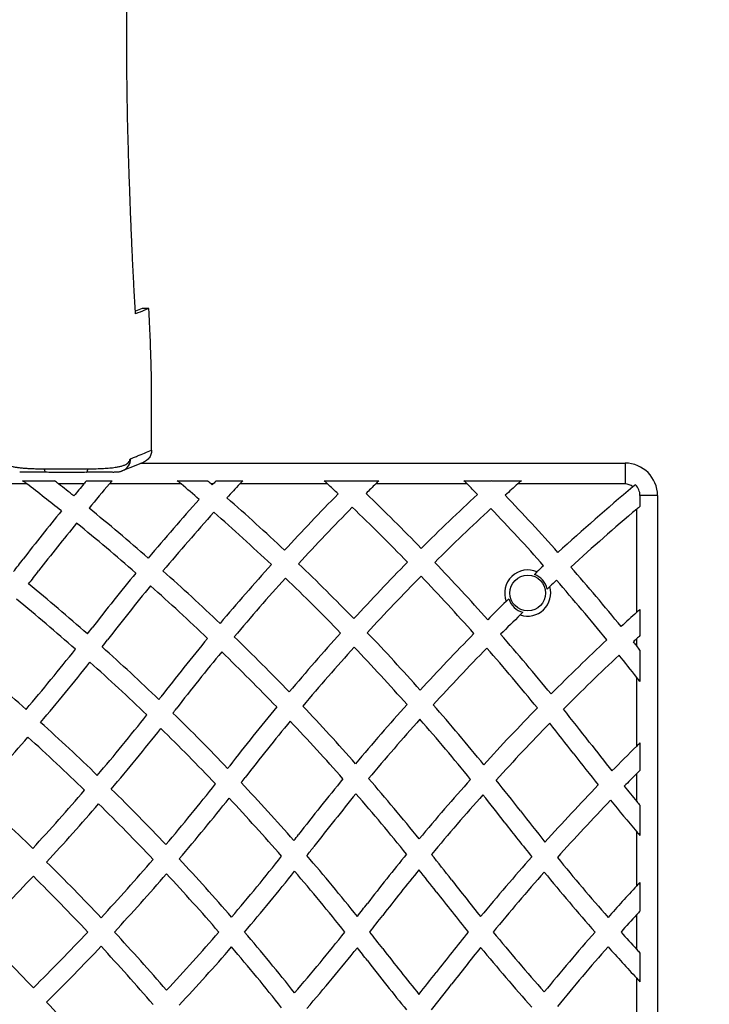
# Model space of a CAD drawing. Units: inches. Extents: x 33 to 1919, y 28 to 1228.
# Drawn here: x 450 to 476, y 571 to 609 of the extents above; entities that cross this region are included whole.
import ezdxf

# ---------------------------------------------------------------- set-up
doc = ezdxf.new("R2010")
doc.units = ezdxf.units.IN
doc.header["$LTSCALE"] = 115
doc.header["$MEASUREMENT"] = 0
doc.layers.add('SLD-0', color=179, linetype='Continuous')
doc.styles.add('SLDTEXTSTYLE2', font='TXT', dxfattribs={"width": 0.7})
doc.dimstyles.new('SLDDIMSTYLE0', dxfattribs={"dimtxt": 14.655762, "dimasz": 11.5, "dimexe": 0, "dimexo": 0.0625, "dimgap": 3.66394, "dimtad": 0, "dimtih": 1, "dimtoh": 1, "dimdec": 6, "dimrnd": 1e-09, "dimzin": 12, "dimdsep": 46, "dimlunit": 5, "dimtxsty": 'SLDTEXTSTYLE2', "dimsah": 1, "dimcen": 0.09, "dimadec": 0, "dimazin": 3, "dimtfac": 1, "dimtdec": 3, "dimtofl": 0, "dimtmove": 0, "dimatfit": 3, "dimfxl": 0, "dimfrac": 2, "dimtolj": 1, "dimtzin": 12, "dimarcsym": 0})

# ---------------------------------------------------------------- blocks, each defined once
blk = doc.blocks.new('_D_2')
at = {"layer": 'SLD-0'}
for p, q in [((639.088, 1075.48), (103.14, 1075.48)), ((113.95, 1075.48), (113.95, 773.313)), ((74.279, 746.74), (69.358, 746.74)), ((69.358, 746.74), (69.358, 723.447)), ((148.657, 746.74), (153.578, 746.74)), ((153.578, 746.74), (153.578, 723.447)), ((69.358, 723.447), (74.279, 723.447)), ((153.578, 723.447), (148.657, 723.447)), ((113.95, 447.866), (113.95, 720.166)), ((380.461, 447.866), (103.14, 447.866))]:
    blk.add_line(p, q, dxfattribs=at)
for points in [[(113.95, 1075.48), (111.075, 1063.98), (116.825, 1063.98)], [(113.95, 447.866), (116.825, 459.366), (111.075, 459.366)]]:
    blk.add_solid(points, dxfattribs=at)
at = {"layer": 'SLD-0', "char_height": 14.375, "attachment_point": 1, "style": 'SLDTEXTSTYLE2'}
for s, insert in [('52\'-3 1/2"', (64.437, 768.551)), ('15.94m', (74.279, 741.977))]:
    blk.add_mtext(s, dxfattribs=dict(at, insert=insert))
blk = doc.blocks.new('_D_3')
at = {"layer": 'SLD-0'}
for p, q in [((652.232, 998.098), (238.967, 998.098)), ((249.777, 998.098), (249.777, 770.622)), ((204.01, 744.048), (199.089, 744.048)), ((199.089, 744.048), (199.089, 720.756)), ((278.387, 744.048), (283.309, 744.048)), ((283.309, 744.048), (283.309, 720.756)), ((199.089, 720.756), (204.01, 720.756)), ((283.309, 720.756), (278.387, 720.756)), ((249.777, 519.866), (249.777, 717.475)), ((393.712, 519.866), (238.967, 519.866))]:
    blk.add_line(p, q, dxfattribs=at)
for points in [[(249.777, 998.098), (246.902, 986.598), (252.652, 986.598)], [(249.777, 519.866), (252.652, 531.366), (246.902, 531.366)]]:
    blk.add_solid(points, dxfattribs=at)
at = {"layer": 'SLD-0', "char_height": 14.375, "attachment_point": 1, "style": 'SLDTEXTSTYLE2'}
for s, insert in [('39\'-10 1/4"', (194.167, 765.86)), ('12.15m', (204.01, 739.286))]:
    blk.add_mtext(s, dxfattribs=dict(at, insert=insert))

msp = doc.modelspace()

# ---------------------------------------------------------------- linework, layer by layer
at = {"color": 7, "linetype": 'Continuous', "lineweight": 25}
for p, q in [((453.765247, 608.4811058), (453.766946, 609.4809526)), ((454.6098402, 597.8194869), (454.3596039, 597.8194869)), ((454.7219907, 592.3653897), (454.7219907, 594.8650113)), ((454.2977653, 591.8660999), (472.9615002, 591.8661092)), ((472.9615002, 591.8661092), (472.9615002, 591.0661117)), ((449.9138671, 591.0660929), (448.2626401, 591.0660929)), ((449.7501655, 591.1910937), (450.9788097, 591.1910937)), ((452.1116452, 591.0660929), (451.1387472, 591.0660929)), ((452.2173942, 591.1910937), (453.2037337, 591.1910937)), ((455.8584589, 591.0660929), (453.0963609, 591.0660929)), ((455.7104704, 591.1910937), (456.8673074, 591.1910937)), ((457.0597365, 591.0250568), (457.0122792, 591.0660985)), ((457.0973626, 591.0661023), (457.0122828, 591.0661023)), ((457.0973623, 591.0660985), (457.0597365, 591.0250568)), ((457.2122634, 591.1911031), (458.2357174, 591.1911031)), ((461.4985883, 591.0661023), (458.1189392, 591.0661023)), ((461.3638536, 591.1911031), (463.4802222, 591.1911031)), ((466.8788133, 591.0661023), (463.3528278, 591.0661023)), ((466.7555021, 591.1911031), (467.8056702, 591.1911031)), ((467.8250303, 591.1711741), (467.8056655, 591.191107)), ((467.8468955, 591.191107), (467.8250303, 591.1711741)), ((467.846896, 591.1911031), (468.9663275, 591.1911125)), ((472.9615002, 591.0661117), (468.8267682, 591.0661117)), ((473.3582324, 591.0323107), (473.2614852, 590.9515393)), ((473.5365019, 590.6161107), (473.5365019, 590.2033086)), ((474.2114987, 590.6161107), (473.5365019, 590.6161107)), ((474.2114987, 590.6161107), (474.2115269, 555.8661147)), ((473.4115011, 586.1249617), (473.4115011, 590.0979163)), ((469.5680435, 587.6788501), (469.4675228, 587.5843462)), ((469.9589467, 587.0168912), (470.0633534, 587.1151122)), ((468.482657, 586.6420672), (468.3838071, 586.5458362)), ((468.9250924, 586.0261025), (469.0278283, 586.1260505)), ((473.5365019, 586.237713), (473.5365019, 585.2249222)), ((473.4115011, 584.8279271), (473.4115011, 585.1103498)), ((473.5365019, 584.6708336), (473.5365019, 583.4561379)), ((473.4115105, 580.9725672), (473.4115011, 583.616817)), ((473.5365113, 581.0953059), (473.5365113, 580.0407448)), ((473.4115105, 578.8443904), (473.4115105, 579.9158661)), ((473.5365113, 578.6940178), (473.5365113, 577.529634)), ((473.4115105, 575.5938066), (473.4115105, 577.6768528)), ((473.5365113, 575.7279029), (473.5365113, 574.6236494)), ((473.4115105, 573.1452478), (473.4115105, 574.4869812)), ((473.5365113, 573.0085795), (473.5365113, 571.904326)), ((473.4115199, 569.9553573), (473.4115105, 572.0384223))]:
    msp.add_line(p, q, dxfattribs=at)
at = {"color": 7, "linetype": 'Continuous', "lineweight": 25, "flags": 128}
for points in [[(453.6037607, 591.5780264), (454.1294924, 591.7897027), (454.4081606, 591.9013839)], [(450.6462533, 591.5123017), (450.6384625, 591.5137754), (450.6307561, 591.5198297), (450.6231811, 591.5304084), (450.6158221, 591.5454081), (450.6087446, 591.5647069), (450.6020051, 591.5881169), (450.5956785, 591.6154224), (450.5898213, 591.6463793)], [(452.2066654, 591.5123017), (452.214475, 591.5137848), (452.2222095, 591.5198485), (452.2298032, 591.5304553), (452.2371811, 591.5454926), (452.2442867, 591.5648289), (452.2510356, 591.5882859), (452.2573809, 591.6156477), (452.2632569, 591.6466609)]]:
    msp.add_lwpolyline(points, dxfattribs=at)
at = {"color": 7, "linetype": 'Continuous', "lineweight": 25}
msp.add_circle((469.2115023, 586.8661081), 0.6875, dxfattribs=at)
at = {"color": 8, "linetype": 'Continuous', "lineweight": 25}
msp.add_arc((453.4177446, 592.0415113), 0.4994513, 291.8708792, 359.51380831, dxfattribs=at)
at = {"color": 7, "linetype": 'Continuous', "lineweight": 25}
for centre, radius, start, end in [((472.9614993, 590.6161111), 1.25, 0.00004518, 90.00004518), ((397.6386769, 522.7776998), 86, 52.56571964, 52.702939475), ((397.6386769, 522.7776998), 86, 51.439064809, 52.56571964), ((397.6386769, 522.7776998), 86.75, 51.923320133, 52.057388797), ((397.6386769, 522.7776998), 86.75, 51.430716573, 51.923320133), ((517.8189974, 535.5814724), 86, 139.821575375, 140.22367014), ((517.8189974, 535.5814724), 86, 139.712489518, 139.821575375), ((517.8189974, 535.5814724), 85.25, 139.394581613, 140.215229449), ((517.8189974, 535.5814724), 85.25, 139.283833328, 139.394581613), ((400.2903253, 525.4293523), 86, 49.74871405, 49.877772045), ((400.2903253, 525.4293523), 86, 49.137601494, 49.74871405), ((400.2903253, 525.4293523), 86.75, 49.167084589, 49.293510539), ((520.4706499, 532.9298241), 86, 137.35478259, 137.467897657), ((520.4706499, 532.9298241), 85.25, 137.003753773, 137.492911827), ((520.4706499, 532.9298241), 85.25, 136.88878197, 137.003753773), ((402.9419736, 528.0810048), 86, 47.086698878, 47.209148114), ((402.9419736, 528.0810048), 86, 46.713401798, 47.086698878), ((523.1223024, 530.2781757), 85.25, 134.515985238, 134.867677458), ((523.1223024, 530.2781757), 85.25, 134.396030758, 134.515985238), ((405.5936219, 530.7326574), 86, 44.551632577, 44.668613147), ((405.5936219, 530.7326574), 86, 44.176167592, 44.551632577), ((525.773955, 527.6265274), 85.25, 131.913059998, 132.349291433), ((525.773955, 527.6265274), 85.25, 131.787140478, 131.913059998), ((528.4256075, 524.974879), 86, 129.899528199, 132.453396819), ((472.9614993, 590.6161111), 0.45, 48.19256647, 90.00004518), ((472.9614993, 590.6161111), 0.575, 0.00004518, 46.37164599), ((400.2903253, 525.4293523), 86.75, 46.650864048, 48.630147429), ((523.1223024, 530.2781757), 86, 135.381360224, 137.379102627), ((402.9419736, 528.0810048), 86.75, 44.222640689, 46.204179489), ((525.773955, 527.6265274), 86, 132.862806696, 134.861388753), ((405.5936219, 530.7326574), 86.75, 41.688126616, 43.667111331), ((520.4706499, 532.9298241), 86, 138.00481086, 139.997361931), ((523.1223024, 530.2781757), 85.25, 135.371838611, 137.387689555), ((402.9419736, 528.0810048), 86, 44.214890506, 46.213637797), ((528.4256075, 524.974879), 85.25, 130.080293534, 130.190180524), ((517.8189974, 535.5814724), 86, 140.723414562, 142.299928321), ((397.6386769, 522.7776998), 86.75, 48.963605978, 50.935292414), ((520.4706499, 532.9298241), 85.25, 137.99704258, 140.00863799), ((400.2903253, 525.4293523), 86, 46.642333159, 48.637867559), ((525.773955, 527.6265274), 85.25, 132.853449474, 134.869188108), ((405.5936219, 530.7326574), 86, 41.679272653, 43.676406668), ((528.4256075, 524.974879), 85.25, 130.190180524, 132.462309663), ((517.8189974, 535.5814724), 85.25, 140.71931648, 142.299928321), ((397.6386769, 522.7776998), 86, 48.952409404, 50.939374071), ((381.7286813, 640.7642936), 86, 321.892721834, 322.299928321), ((523.1223024, 530.2781757), 86, 137.87885016, 139.878331703), ((400.2903253, 525.4293523), 86.75, 44.174582429, 46.155437441), ((525.773955, 527.6265274), 86, 135.361123457, 137.361097594), ((402.9419736, 528.0810048), 86.75, 41.744294021, 43.727226771), ((528.4256075, 524.974879), 86, 132.953150021, 133.187676623), ((405.5936219, 530.7326574), 86.75, 39.211763256, 41.192694402), ((381.7286813, 640.7642936), 86.75, 321.884198747, 322.299928321), ((520.4706499, 532.9298241), 86, 140.497162534, 142.299928321), ((397.6386769, 522.7776998), 86.75, 46.494008813, 48.468126857), ((525.773955, 527.6265274), 85.25, 135.37340872, 137.391351112), ((402.9419736, 528.0810048), 86, 41.714123052, 43.715066739), ((469.2115023, 586.8661081), 0.8875, 66.31334774, 201.15393276), ((469.2115023, 586.8661081), 0.7625, 11.40563513, 70.38067167), ((394.9870286, 520.1260473), 86.75, 48.694590161, 50.659267419), ((520.4706499, 532.9298241), 85.25, 140.51295704, 142.299928321), ((397.6386769, 522.7776998), 86, 46.46226798, 48.452487931), ((523.1223024, 530.2781757), 85.25, 137.891930309, 139.910332662), ((400.2903253, 525.4293523), 86, 44.144573809, 46.142489397), ((469.2115023, 586.8661081), 0.8875, 251.17257123, 16.29470927), ((528.4256075, 524.974879), 85.25, 132.966559121, 133.204254359), ((405.5936219, 530.7326574), 86, 39.179535027, 41.179420251), ((394.9870286, 520.1260473), 86, 48.666981614, 50.650744333), ((528.4256075, 524.974879), 86, 134.279603882, 134.949352263), ((469.2115023, 586.8661081), 0.7625, 197.08660884, 256.06164538), ((528.4256075, 524.974879), 85.25, 134.263026145, 134.979769558), ((531.07726, 522.3232307), 86, 132.108142724, 132.651727505), ((531.07726, 522.3232307), 86, 131.995988363, 132.108142724), ((384.3803338, 638.1126452), 86, 322.107333776, 322.299928321), ((525.773955, 527.6265274), 86, 137.861679822, 139.86713502), ((400.2903253, 525.4293523), 86.75, 41.692249677, 43.678329095), ((528.4256075, 524.974879), 86, 135.449944335, 137.451467941), ((402.9419736, 528.0810048), 86.75, 39.259521886, 41.248030934), ((531.07726, 522.3232307), 85.25, 132.451423372, 132.565386804), ((384.3803338, 638.1126452), 86.75, 322.075640564, 322.299928321), ((523.1223024, 530.2781757), 86, 140.379021692, 142.299928321), ((397.6386769, 522.7776998), 86.75, 44.017971487, 45.997648708), ((531.07726, 522.3232307), 86, 133.1524489, 135.145908932), ((531.07726, 522.3232307), 85.25, 132.565386804, 132.684220145), ((405.5936219, 530.7326574), 86.75, 38.577783116, 38.715372033), ((384.3803338, 638.1126452), 86, 319.611621359, 321.606890897), ((394.9870286, 520.1260473), 86.75, 46.22866731, 48.198231948), ((523.1223024, 530.2781757), 85.25, 140.415749439, 142.299928321), ((397.6386769, 522.7776998), 86, 43.964565389, 45.961257635), ((525.773955, 527.6265274), 85.25, 137.896641582, 139.92099165), ((400.2903253, 525.4293523), 86, 41.639637302, 43.643688727), ((528.4256075, 524.974879), 85.25, 135.485071603, 137.504523872), ((402.9419736, 528.0810048), 86, 39.205787228, 41.213226491), ((531.07726, 522.3232307), 85.25, 133.189673579, 135.200097008), ((405.5936219, 530.7326574), 86, 37.946989257, 38.678488327), ((405.5936219, 530.7326574), 86.75, 38.445194981, 38.577783116), ((392.3353802, 517.4743948), 86.75, 48.441539302, 50.415363559), ((384.3803338, 638.1126452), 86.75, 319.599360955, 321.57928235), ((394.9870286, 520.1260473), 86, 46.178480859, 48.166538736), ((405.5936219, 530.7326574), 86, 37.811355574, 37.946989257), ((387.0319863, 635.4609969), 86, 322.214999233, 322.299928321), ((528.4256075, 524.974879), 86, 137.95392831, 139.964917679), ((400.2903253, 525.4293523), 86.75, 39.19859293, 41.194135167), ((387.0319863, 635.4609969), 86.75, 322.160879211, 322.299928321), ((394.9870286, 520.1260473), 86.75, 43.751657495, 45.730390902), ((525.773955, 527.6265274), 86, 140.369679851, 142.299928321), ((397.6386769, 522.7776998), 86.75, 41.530830328, 43.519773271), ((531.07726, 522.3232307), 86, 135.648489091, 137.65139739), ((402.9419736, 528.0810048), 86.75, 37.700162034, 38.761288657), ((392.3353802, 517.4743948), 86.75, 45.970505819, 47.946034804), ((387.0319863, 635.4609969), 86, 319.707876736, 321.712789254), ((525.773955, 527.6265274), 85.25, 140.428511322, 142.299928321), ((397.6386769, 522.7776998), 86, 41.454479263, 43.461469785), ((528.4256075, 524.974879), 85.25, 138.011949453, 140.041920832), ((400.2903253, 525.4293523), 86, 39.122074651, 41.136634994), ((531.07726, 522.3232307), 85.25, 135.707656007, 137.728569226), ((402.9419736, 528.0810048), 86, 37.700162034, 38.70265263), ((387.0319863, 635.4609969), 86.75, 319.673363759, 321.662602803), ((394.9870286, 520.1260473), 86, 43.679553904, 45.67627088), ((384.3803338, 638.1126452), 86.75, 317.12542973, 319.103856457), ((392.3353802, 517.4743948), 86, 45.940057259, 47.9337744), ((539.0321238, 633.2640406), 85.25, 217.700162034, 218.652265554), ((533.7289125, 519.6715824), 86, 134.419919641, 134.536635572), ((539.0321238, 633.2640406), 86, 217.700162034, 218.713933234), ((533.7289125, 519.6715824), 86, 134.536635572, 135.43666076), ((389.6836389, 632.8093485), 86, 322.214564849, 322.299928321), ((533.7289125, 519.6715824), 85.25, 135.034752196, 135.494369047), ((533.7289125, 519.6715824), 85.25, 134.915993232, 135.034752196), ((389.6836389, 632.8093485), 86.75, 322.138653923, 322.299928321), ((394.9870286, 520.1260473), 86.75, 41.258705519, 43.250570269), ((528.4256075, 524.974879), 86, 140.470441747, 142.299928321), ((397.6386769, 522.7776998), 86.75, 39.027096044, 41.029679311), ((531.07726, 522.3232307), 86, 138.156946961, 140.173584933), ((400.2903253, 525.4293523), 86.75, 37.700162034, 38.697416636), ((387.0319863, 635.4609969), 86, 317.207122062, 319.207267709), ((392.3353802, 517.4743948), 86.75, 43.492567655, 45.473961209), ((389.6836389, 632.8093485), 86, 319.696124367, 321.709670287), ((533.7289125, 519.6715824), 86, 135.940092951, 137.944495496), ((539.0321238, 633.2640406), 85.25, 219.159657139, 219.669158157), ((389.6837319, 514.8227422), 86.75, 45.820989368, 47.800766336), ((389.6836389, 632.8093485), 86.75, 319.640102496, 321.637566697), ((394.9870286, 520.1260473), 86, 41.16525825, 43.174659342), ((528.4256075, 524.974879), 85.25, 140.552716989, 142.299928321), ((397.6386769, 522.7776998), 86, 38.926313758, 40.94813506), ((531.07726, 522.3232307), 85.25, 138.23939319, 140.275233824), ((400.2903253, 525.4293523), 86, 37.700162034, 38.615702878), ((533.7289125, 519.6715824), 85.25, 136.001760632, 138.023997872), ((539.0321238, 633.2640406), 86, 219.217365425, 220.267915568), ((539.0321238, 633.2640406), 85.25, 219.669158157, 219.80058303), ((387.0319863, 635.4609969), 86.75, 317.192992261, 319.176819149), ((392.3353802, 517.4743948), 86, 43.440467559, 45.439448232), ((536.3804755, 630.6123881), 85.25, 217.700162034, 218.727349239), ((536.3804755, 630.6123881), 86, 217.700162034, 218.810690354), ((539.0321238, 633.2640406), 86, 220.267915568, 220.396587389), ((392.3352914, 630.1577002), 86, 322.104249231, 322.299928321), ((392.3352914, 630.1577002), 86.75, 322.007099897, 322.299928321), ((389.6837319, 514.8227422), 86.75, 43.343274038, 45.325435521), ((389.6836389, 632.8093485), 86, 317.188880243, 319.193717846), ((392.3353802, 517.4743948), 86.75, 41.003045685, 42.994082908), ((392.3352914, 630.1577002), 86, 319.57515587, 321.59583715), ((394.9870286, 520.1260473), 86.75, 38.745328851, 40.753995503), ((531.07726, 522.3232307), 86, 140.683408396, 142.299928321), ((397.6386769, 522.7776998), 86.75, 37.700162034, 38.521683475), ((533.7289125, 519.6715824), 86, 138.451012466, 140.469922852), ((536.3804755, 630.6123881), 85.25, 219.237704948, 221.269404159), ((392.3352914, 630.1577002), 86.75, 319.498278018, 321.502389881), ((394.9870286, 520.1260473), 86, 38.631045436, 40.656846169), ((531.07726, 522.3232307), 85.25, 140.790688528, 142.299928321), ((397.6386769, 522.7776998), 86, 37.700162034, 38.415350953), ((533.7289125, 519.6715824), 85.25, 138.534353581, 140.570640839), ((536.3804755, 630.6123881), 86, 219.317207323, 221.332052401), ((387.0319863, 635.4609969), 86.75, 314.715912372, 316.697438414), ((389.6837319, 514.8227422), 86, 43.311878161, 45.31130572), ((389.6836389, 632.8093485), 86.75, 317.153426623, 319.141617749), ((392.3353802, 517.4743948), 86, 40.929970007, 42.938061037), ((533.7288271, 627.9607356), 85.25, 217.700162034, 218.91532879), ((533.7288271, 627.9607356), 86, 217.700162034, 219.019785026), ((536.380565, 517.019934), 86, 137.071003345, 138.164485764), ((536.380565, 517.019934), 86, 136.948870812, 137.071003345), ((394.9869439, 627.5060519), 86, 321.881732888, 322.299928321), ((536.380565, 517.019934), 85.25, 137.491206672, 137.615685974), ((394.9869439, 627.5060519), 86.75, 321.763834821, 322.299928321), ((536.380565, 517.019934), 85.25, 137.615685974, 138.223180478), ((387.0320836, 512.1710897), 86.75, 43.302651942, 45.284177983), ((389.6836389, 632.8093485), 86, 314.688784635, 316.688212194), ((389.6837319, 514.8227422), 86.75, 40.858472607, 42.846663733), ((392.3352914, 630.1577002), 86, 317.062029318, 319.070120348), ((392.3353802, 517.4743948), 86.75, 38.497700475, 40.501812338), ((394.9869439, 627.5060519), 86, 319.343244186, 321.369044919), ((394.9870286, 520.1260473), 86.75, 37.700162034, 38.236255535), ((533.7289125, 519.6715824), 86, 140.980305329, 142.299928321), ((533.7288271, 627.9607356), 85.25, 219.429449517, 221.465736775), ((536.380565, 517.019934), 86, 138.668037955, 140.682883032), ((536.3804755, 630.6123881), 85.25, 221.776909878, 222.384404382), ((389.6836389, 632.8093485), 86.75, 314.674654835, 316.656816318), ((389.6837319, 514.8227422), 86, 40.80637251, 42.811210112), ((392.3352914, 630.1577002), 86.75, 317.006007447, 318.997044671), ((392.3353802, 517.4743948), 86, 38.404253206, 40.424934485), ((394.9869439, 627.5060519), 86.75, 319.246094853, 321.254761505), ((394.9870286, 520.1260473), 86, 37.700162034, 38.118357468), ((531.0771788, 625.3090831), 85.25, 217.700162034, 219.209401827), ((533.7289125, 519.6715824), 85.25, 141.084761566, 142.299928321), ((533.7288271, 627.9607356), 86, 219.530167503, 221.54907789), ((536.380565, 517.019934), 85.25, 138.730686197, 140.762385408), ((536.3804755, 630.6123881), 86, 221.835604592, 222.92908701), ((536.3804755, 630.6123881), 85.25, 222.384404382, 222.508883684), ((531.0771788, 625.3090831), 86, 217.700162034, 219.31668196), ((397.6385964, 624.8544035), 86, 321.584739402, 322.299928321), ((536.3804755, 630.6123881), 86, 222.92908701, 223.051219544), ((397.6385964, 624.8544035), 86.75, 321.478406881, 322.299928321), ((387.0320836, 512.1710897), 86.75, 40.823271207, 42.807098094)]:
    msp.add_arc(centre, radius, start, end, dxfattribs=at)
for points, knots in [([(453.8092888, 604.5680186), (453.8053447, 604.723227), (453.7974567, 605.0336418), (453.7876791, 605.523062), (453.7795003, 606.0283422), (453.7733347, 606.5301903), (453.7689827, 607.0215231), (453.766252, 607.5020145), (453.7648533, 607.9890808), (453.7651158, 608.3170979), (453.765247, 608.4811058)], [0, 0, 0, 0, 0.1299374461, 0.2598733182, 0.3922055126, 0.5245374779, 0.6425122432, 0.7604850761, 0.8802430763, 1, 1, 1, 1]), ([(454.0979254, 597.6576908), (454.0869473, 597.8399603), (454.064986, 598.2045831), (454.0329859, 598.7923008), (454.00171, 599.4085332), (453.9712987, 600.055312), (453.9417737, 600.7304895), (453.9130349, 601.4375177), (453.8851726, 602.175498), (453.8582907, 602.9460867), (453.8323763, 603.7416135), (453.8169846, 604.2925506), (453.8092888, 604.5680186)], [0, 0, 0, 0, 0.09908873592, 0.19822305593, 0.29731275758, 0.39640186341, 0.49553598986, 0.59462492528, 0.69558076836, 0.79653578085, 0.89826808625, 1, 1, 1, 1]), ([(454.3596039, 597.8194869), (454.2746821, 597.785071), (454.1860282, 597.7491427), (454.0984129, 597.7131685), (454.0947246, 597.7116541)], [0, 0, 0, 0, 0.9579034344, 1, 1, 1, 1]), ([(454.6098402, 597.8194869), (454.5566691, 597.7979359), (454.3867918, 597.7290821), (454.2192892, 597.6602121), (454.1042144, 597.6128981)], [0, 0, 0, 0, 0.3129968394, 1, 1, 1, 1]), ([(454.6162981, 597.7726386), (454.6152497, 597.7871616), (454.6132613, 597.8147043), (454.6109383, 597.8179518), (454.6098402, 597.8194869)], [0, 0, 0, 0, 0.5272894609, 1, 1, 1, 1]), ([(454.7219907, 594.8650113), (454.7191022, 594.9959275), (454.713323, 595.2578597), (454.7034824, 595.6355146), (454.6926978, 596.0041453), (454.6809192, 596.3609657), (454.6681398, 596.704859), (454.6533011, 597.0602985), (454.6362134, 597.423129), (454.6229483, 597.6559299), (454.6162981, 597.7726386)], [0, 0, 0, 0, 0.1147347128, 0.2295569574, 0.3442906482, 0.4623567611, 0.5805196118, 0.6985861372, 0.8488941078, 1, 1, 1, 1]), ([(454.1042144, 597.6128981), (454.1030062, 597.6148801), (454.1007662, 597.6185546), (454.0988213, 597.6453487), (454.0979254, 597.6576908)], [0, 0, 0, 0, 0.539372832, 1, 1, 1, 1]), ([(453.8909237, 592.0266382), (453.8909237, 592.0266382), (453.8909236, 592.0266382), (453.9059925, 592.0327376), (453.9135136, 592.0357873), (453.9171779, 592.0372731)], [0, 0, 0, 0, 0.0000038833, 0.5127963734, 1, 1, 1, 1]), ([(453.9171779, 592.0372731), (453.92384, 592.0399759), (453.9571508, 592.0534898), (454.0435975, 592.0887329), (454.3046083, 592.1959678), (454.5399249, 592.2914863), (454.7219907, 592.3653897)], [0, 0, 0, 0, 0.0247817181, 0.1239086382, 0.3221626104, 1, 1, 1, 1]), ([(454.7219907, 592.3653897), (454.7205906, 592.3373059), (454.7177905, 592.2811388), (454.6959327, 592.1992367), (454.6614041, 592.1221177), (454.6143452, 592.0518633), (454.5561529, 591.9902654), (454.4881061, 591.9405803), (454.4376098, 591.9111609), (454.4093952, 591.9023363), (454.408001, 591.9019002)], [0, 0, 0, 0, 0.1417567062, 0.2835115292, 0.4252766798, 0.5670417895, 0.7088544331, 0.8506709469, 0.9926209083, 1, 1, 1, 1]), ([(448.9616852, 592.0265912), (448.9616852, 592.0265912), (448.9616852, 592.0265913), (448.9653797, 591.996133), (448.9765159, 591.965472), (449.0091667, 591.9031933), (449.0860282, 591.8367265), (449.2047033, 591.7769832), (449.3478714, 591.7371883), (449.4901719, 591.7103968), (449.6232604, 591.6921657), (449.7661315, 591.677711), (449.9179325, 591.6664488), (450.0763073, 591.6579443), (450.2416265, 591.6519166), (450.4128979, 591.6476608), (450.5308463, 591.6468065), (450.5898213, 591.6463793)], [0, 0, 0, 0, 0.000000498, 0.0217549872, 0.043944009, 0.117475479, 0.1930082079, 0.29759565, 0.4050487988, 0.4773708439, 0.5497033353, 0.6240989151, 0.6984944434, 0.772876092, 0.8472601558, 0.9236290801, 1, 1, 1, 1]), ([(452.2632569, 591.6466609), (452.2961779, 591.6468755), (452.429469, 591.6477443), (452.6583401, 591.6528871), (452.9258894, 591.6655161), (453.16302, 591.6843774), (453.3499314, 591.7082777), (453.5016471, 591.7374078), (453.6222074, 591.7711656), (453.7217167, 591.8129126), (453.7992763, 591.8639152), (453.8505145, 591.9166807), (453.8795267, 591.9732095), (453.8909238, 591.9882742), (453.8909237, 592.026635), (453.8909237, 592.0266382)], [0, 0, 0, 0, 0.0425691061, 0.1723549046, 0.3021298556, 0.4135506082, 0.5249476047, 0.6044563449, 0.6841359663, 0.7635095281, 0.8311896955, 0.8988192779, 0.9496642662, 0.9999958943, 1, 1, 1, 1]), ([(450.6462533, 591.5123017), (450.5653736, 591.5126006), (450.4015892, 591.513206), (450.1706371, 591.5149417), (449.9562359, 591.5172584), (449.7786995, 591.5199483), (449.6868519, 591.5220294), (449.6468101, 591.5229367)], [0, 0, 0, 0, 0.2062744864, 0.4177131926, 0.6240155272, 0.8360864048, 1, 1, 1, 1]), ([(450.5898213, 591.6463793), (450.6299597, 591.6463528), (450.7727314, 591.6462586), (451.0198777, 591.6472127), (451.2792637, 591.6480319), (451.4866509, 591.6479961), (451.694225, 591.6478664), (451.9539282, 591.646576), (452.1601449, 591.6466326), (452.2632569, 591.6466609)], [0, 0, 0, 0, 0.0725241563, 0.2579672528, 0.4434124867, 0.5357983115, 0.6280611704, 0.8140239462, 1, 1, 1, 1]), ([(452.2066654, 591.5123017), (452.1108254, 591.5120601), (451.9187669, 591.511576), (451.6766467, 591.5113106), (451.4827638, 591.5112183), (451.289186, 591.5112329), (451.047033, 591.5114284), (450.8165402, 591.5118432), (450.6834075, 591.5122017), (450.6462533, 591.5123017)], [0, 0, 0, 0, 0.1853554787, 0.3714431564, 0.4640754676, 0.5567140071, 0.742035953, 0.9280082631, 1, 1, 1, 1]), ([(453.2089714, 591.5230305), (453.1668736, 591.5220696), (453.0830079, 591.5201554), (452.9269079, 591.517724), (452.7440617, 591.5155428), (452.5299175, 591.5137467), (452.3435489, 591.5127396), (452.2336009, 591.5123879), (452.2066654, 591.5123017)], [0, 0, 0, 0, 0.17216829047, 0.34298723662, 0.51725487406, 0.72199525509, 0.93189317869, 1, 1, 1, 1]), ([(453.2282045, 591.5233121), (453.2489706, 591.5238618), (453.2945395, 591.5250679), (453.3521663, 591.5272445), (453.3982255, 591.5294478), (453.4432194, 591.5334659), (453.4918079, 591.5411804), (453.5378173, 591.5530086), (453.5701541, 591.5645414), (453.5838933, 591.5700118), (453.5828391, 591.5695918), (453.5932321, 591.5737726), (453.5987553, 591.5759883), (453.6039296, 591.5780639)], [0, 0, 0, 0, 0.0927143584, 0.2034506932, 0.31586989, 0.3951964386, 0.453573407, 0.5238071094, 0.5604990494, 0.5811591043, 0.6027503725, 0.6278410046, 1, 1, 1, 1])]:
    msp.add_open_spline(points, degree=3, knots=knots, dxfattribs=at)

# ---------------------------------------------------------------- dimensions: what is measured, and where the dimension line sits
at = {"layer": 'SLD-0'}
for base, p1, p2, angle, picture, middle in [((113.9504143312, 447.8661110578), (644.837672502, 1075.4801767664), (386.2114993072, 447.8661110578), 90, '_D_2', (113.9504143312, 761.6731439121)), ((249.7773902068, 519.8659350767), (657.9816342184, 998.0982256698), (399.4615550937, 519.8660531029), 270.0000451778, '_D_3', (249.7772016634, 758.9819194383))]:
    dim = msp.add_linear_dim(base=base, p1=p1, p2=p2, angle=angle, dimstyle='SLDDIMSTYLE0', dxfattribs=at)
    dim.commit()
    dim.dimension.update_dxf_attribs({"geometry": picture, "text_midpoint": middle, "dimtype": 160})

doc.saveas('drawing.dxf')
